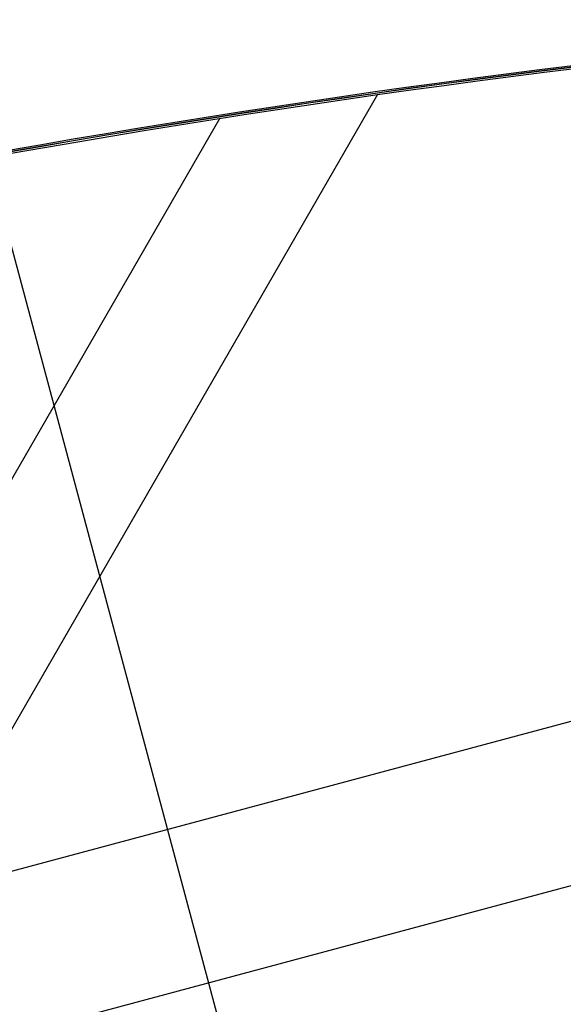
# Model space of a CAD drawing. Units: millimetres. Extents: x -3552 to 4077, y -4062 to 5184.
# Drawn here: x -1403 to -1237, y -392 to -92 of the extents above; entities that cross this region are included whole.
import ezdxf

# ---------------------------------------------------------------- set-up
doc = ezdxf.new("R2010")
doc.units = ezdxf.units.MM
doc.header["$LTSCALE"] = 20
doc.linetypes.add('HIDDEN', pattern=[9.524999999999999, 6.35, -3.175])
for name, color, linetype in [('2d', 230, 'Continuous'), ('AS-Free_Space', 31, 'HIDDEN'), ('AS-Free_Space_Hatch', 31, 'HIDDEN')]:
    doc.layers.add(name, color=color, linetype=linetype)

msp = doc.modelspace()

# ---------------------------------------------------------------- hatches: boundary and pattern name
at = {"layer": 'AS-Free_Space_Hatch'}
h = msp.add_hatch(dxfattribs=at)
h.set_pattern_fill('ANSI31', color=256, scale=100, angle=-30.00000000000003)
h.set_pattern_definition([(285, (-147.9938580267553, -1174.333225598021), (306.6814498467792, 82.17504682005014), [])])
edge = h.paths.add_edge_path()
edge.add_line((-147.9938580267553, -1174.333225598021), (-1196.999854661652, -2991.264909214087))
edge.add_arc((-2063.02525844609, -2491.264909214086), 1000, -120.00000000000011, -30.000000000000114, ccw=False)
edge.add_arc((-2063.02525844609, -2491.264909214086), 1000, 150, 240, ccw=False)
edge.add_line((-2929.050662230529, -1991.264909214086), (-1880.044665595632, -174.3332255980201))
edge.add_arc((-1014.019261811194, -674.3332255980202), 999.9999999999998, 59.999999999999886, 150, ccw=False)
edge.add_arc((-1014.019261811193, -674.3332255980206), 1000, -30.000000000000114, 59.999999999999886, ccw=False)

# ---------------------------------------------------------------- linework, layer by layer
at = {"layer": '2d'}
for p, q in [((-1293.804986690453, -114.9368153576515), (-1409.584692942439, -315.4731490714921)), ((-1341.846752960801, -122.1475954232455), (-1442.493657727433, -296.4731481035969)), ((-897.288745052525, -215.4253879649141), (-2400.653669541271, -618.2508054088021)), ((-884.7877851741341, -262.0796053746917), (-2388.152287376031, -664.9049096671597))]:
    msp.add_line(p, q, dxfattribs=at)
at = {"layer": '2d', "extrusion": (0, 0, -1)}
for centre, major_axis, ratio, start_param, end_param in [((-1329.142622955738, -3807.836583303805), (1931.789584158196, 3345.881901110069), 0.8487705210378707, -0.9238192017251511, -0.5460711127977251), ((-1328.45574565809, -3808.233161081637), (1931.789584158259, 3345.881901110056), 0.8487705210378701, -0.9238192017251665, -0.546071112797742), ((-1327.723076540593, -3808.65617737798), (1931.789584158259, 3345.881901110056), 0.8487705210378701, -0.9238192017251665, -0.546071112797742)]:
    msp.add_ellipse(centre, major_axis=major_axis, ratio=ratio, start_param=start_param, end_param=end_param, dxfattribs=at)
at = {"layer": '2d'}
msp.add_ellipse((-1328.409953838247, -3808.259599600154), major_axis=(1931.789584158153, 3345.881901110089), ratio=0.8487705210378702, start_param=0.5460711127977116, end_param=0.9238192017251396, dxfattribs=at)
at = {"layer": 'AS-Free_Space'}
msp.add_lwpolyline([(-147.9938580267553, -1174.333225598021), (-1196.999854661652, -2991.264909214087, -0.4142135623730951), (-2563.025258446091, -3357.290312998525, -0.4142135623730951), (-2929.050662230529, -1991.264909214086), (-1880.044665595632, -174.33322559802, -0.4142135623730951), (-514.019261811193, 191.6921781864178, -0.4142135623730951)], format="xyb", close=True, dxfattribs=at)

doc.saveas('drawing.dxf')
